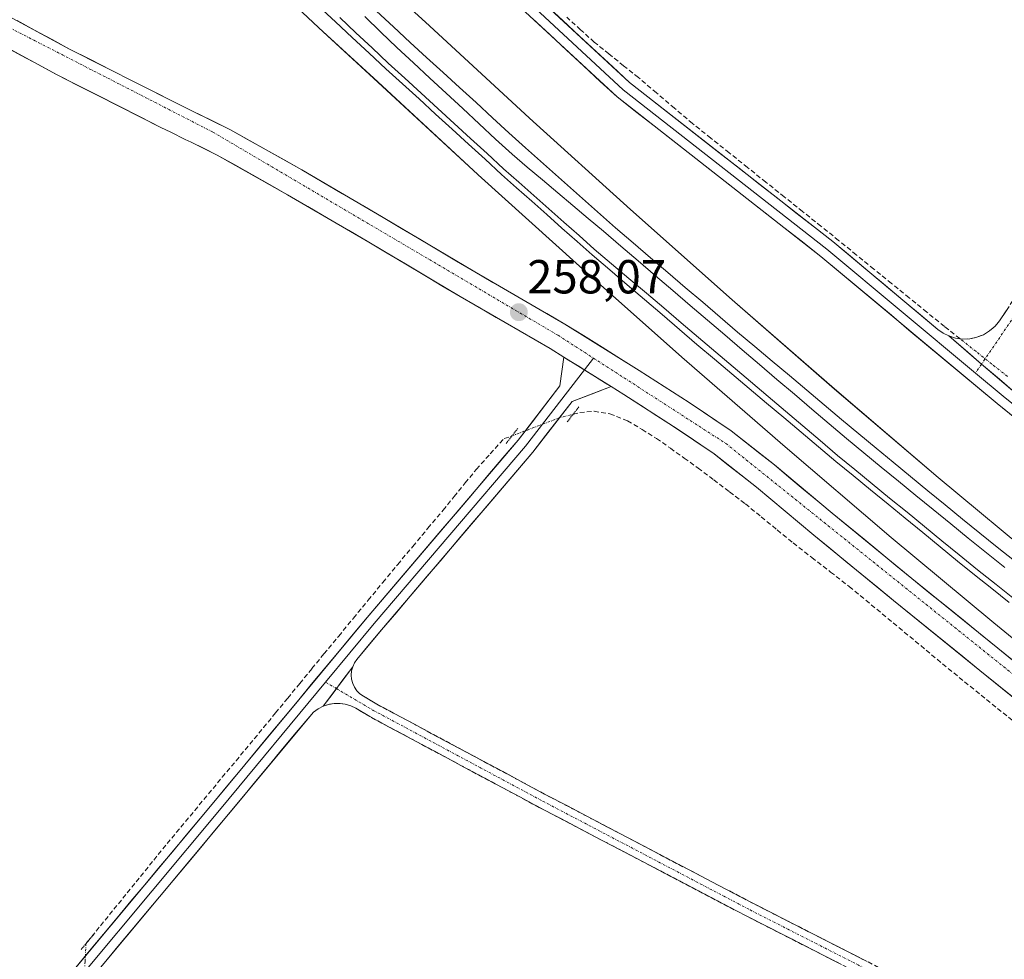
# Model space of a CAD drawing. Units: metres. Extents: x 629524 to 632986, y 4641713 to 4644091.
# Drawn here: x 629723 to 629929, y 4642326 to 4642523 of the extents above; entities that cross this region are included whole.
import ezdxf
from ezdxf.enums import TextEntityAlignment as Align

# ---------------------------------------------------------------- set-up
doc = ezdxf.new("R2010")
doc.units = ezdxf.units.M
doc.header["$MEASUREMENT"] = 0
for name, pattern in [('TRAZO_Y_PUNTO', [1, 0.5, -0.25, 0, -0.25]), ('TRAZOS2', [0.375, 0.25, -0.125]), ('TRAZOSX2', [1.5, 1, -0.5])]:
    doc.linetypes.add(name, pattern=pattern)
for name, color, linetype, lineweight in [('Camino', 19, 'TRAZOSX2', 0), ('Camino Cxs', 19, 'Continuous', 0), ('Camino eje', 19, 'TRAZO_Y_PUNTO', 0), ('Carretera de calzada única', 19, 'Continuous', 13), ('Carretera de calzada única Cxs', 19, 'Continuous', 13), ('Carretera de calzada única eje', 19, 'TRAZO_Y_PUNTO', 0), ('Carátula', 7, 'Continuous', 5), ('Corriente artificial lineal', 5, 'TRAZOSX2', 13), ('Corriente artificial lineal oculto', 135, 'TRAZO_Y_PUNTO', 13), ('Cultivos herbáceos CxS', 92, 'Continuous', 0), ('Ferrocarril', 144, 'Continuous', 13), ('Layer 0', 7, 'Continuous', 0), ('Núcleo urbano CxS', 19, 'Continuous', 0), ('Puente lineal', 2, 'TRAZOS2', 0), ('Punto de cota en terreno', 7, 'Continuous', 0), ('Rótulo de punto de cota en terreno', 19, 'Continuous', 0)]:
    doc.layers.add(name, color=color, linetype=linetype, lineweight=lineweight)
doc.styles.add('Arial', font='txt', dxfattribs={"height": 0.2})

# ---------------------------------------------------------------- blocks, each defined once
blk = doc.blocks.new('*U150')
at = {"layer": 'Cultivos herbáceos CxS', "color": 92, "linetype": 'Continuous', "lineweight": 0}
blk.add_polyline3d([(629701.2307, 4642604.3263, 258.2502), (629724.6331, 4642580.3231, 258.3849), (629724.7023, 4642580.2533, 258.386), (629736.6048, 4642568.3504, 258.5374), (629748.6964, 4642556.4599, 258.6362), (629760.7993, 4642544.7567, 258.8113), (629773.0469, 4642533.1105, 258.6722), (629785.2721, 4642521.5863, 258.7693), (629785.3425, 4642521.5205, 258.772), (629797.7373, 4642510.1253, 258.8663), (629818.7303, 4642490.7313, 258.6459), (629818.7999, 4642490.6675, 258.6475), (629840.1027, 4642471.4645, 258.7072), (629861.6023, 4642452.3756, 258.9956), (629883.2605, 4642433.5245, 258.6563), (629883.2629, 4642433.5223, 258.6564), (629905.0647, 4642414.9205, 258.6724), (629905.1397, 4642414.8577, 258.6692), (629927.1414, 4642396.5555, 258.5175), (629949.4575, 4642378.3599, 258.5921)], dxfattribs=at)
blk = doc.blocks.new('*U156')
at = {"layer": 'Cultivos herbáceos CxS', "color": 92, "linetype": 'Continuous', "lineweight": 0}
blk.add_polyline3d([(630049.7642, 4642320.8106, 259.08), (630026.8979, 4642337.9857, 259.0468), (630004.2667, 4642355.3337, 259.1045), (629981.8317, 4642372.9833, 259.1185), (629959.4863, 4642390.8399, 259.0334), (629937.3477, 4642408.8903, 258.9664), (629915.4195, 4642427.1313, 258.9098), (629893.6837, 4642445.6771, 258.7627), (629872.1453, 4642464.4239, 258.6006), (629850.7985, 4642483.3777, 258.4261), (629829.5571, 4642502.5253, 258.1298), (629808.5931, 4642521.8927, 257.9246), (629796.2157, 4642533.2727, 257.9522), (629784.0665, 4642544.7249, 257.7716), (629771.9013, 4642556.2923, 257.6777), (629759.8513, 4642567.9441, 257.6897), (629747.8983, 4642579.6987, 257.587), (629736.0581, 4642591.5393, 257.2913), (629712.7329, 4642615.4635, 257.1314), (629701.1873, 4642627.6065, 256.9244)], dxfattribs=at)
blk = doc.blocks.new('5PATER')
at = {"layer": 'Carátula', "linetype": 'Continuous', "lineweight": 5}
h = blk.add_hatch(color=250, dxfattribs=at)
edge = h.paths.add_edge_path()
edge.add_ellipse((0, 0.01), major_axis=(-1.33, -1.34), ratio=0.999422, start_angle=0, end_angle=360)

msp = doc.modelspace()

# ---------------------------------------------------------------- linework, layer by layer
at = {"layer": 'Camino', "color": 19, "linetype": 'TRAZOSX2', "lineweight": 0}
for points in [[(629917.67, 4642456.82), (629919.1, 4642456.37), (629920.59, 4642456.17), (629922.09, 4642456.22), (629923.56, 4642456.53), (629924.96, 4642457.08), (629926.24, 4642457.86), (629927.37, 4642458.85), (629928.32, 4642460.01), (629929.78, 4642462.15), (629957.48, 4642506.78), (629988.81, 4642556.95), (630037.91, 4642635.89), (630046.33, 4642649.76), (630047.1, 4642651.23), (630047.68, 4642652.77)], [(629792.45, 4642387.35), (629792.23, 4642386.49), (629792.15, 4642385.61), (629792.23, 4642384.73), (629792.46, 4642383.87), (629792.83, 4642383.07), (629793.34, 4642382.34), (629793.96, 4642381.71), (629794.69, 4642381.19), (629797.51, 4642379.53), (629833.04, 4642360.49), (629876.63, 4642337.64), (629912.41, 4642319.44), (629929.14, 4642310.54), (629928.44, 4642309.22)], [(629927.73, 4642307.89), (629911.02, 4642316.77), (629875.25, 4642334.98), (629831.64, 4642357.84), (629796.04, 4642376.91), (629793.1, 4642378.65), (629792.04, 4642379.17), (629790.9, 4642379.52), (629789.73, 4642379.68), (629788.54, 4642379.66), (629787.37, 4642379.46), (629786.25, 4642379.08)]]:
    msp.add_lwpolyline(points, dxfattribs=at)
at = {"layer": 'Camino Cxs', "color": 19, "linetype": 'Continuous', "lineweight": 0}
for points in [[(629917.67, 4642456.82), (629924.54, 4642450.91), (629932.03, 4642444.52)], [(629792.45, 4642387.35), (629786.25, 4642379.08)]]:
    msp.add_lwpolyline(points, dxfattribs=at)
for points in [[(629932.03, 4642444.52, 257.63), (629928.29, 4642447.72, 257.69), (629924.54, 4642450.91, 257.72), (629921.11, 4642453.87, 257.69), (629917.67, 4642456.82, 257.51), (629919.1, 4642456.37, 257.52), (629920.59, 4642456.17, 257.52), (629922.09, 4642456.22, 257.53), (629923.56, 4642456.53, 257.57), (629924.96, 4642457.08, 257.6), (629926.24, 4642457.86, 257.64), (629927.37, 4642458.85, 257.57), (629928.32, 4642460.01, 257.41), (629929.78, 4642462.15, 257.25)], [(629895.12, 4642324.86, 258.58), (629891.15, 4642326.89, 258.58), (629887.18, 4642328.91, 258.55), (629883.2, 4642330.93, 258.57), (629879.23, 4642332.95, 258.52), (629875.25, 4642334.98, 258.56), (629870.89, 4642337.26, 258.57), (629866.53, 4642339.55, 258.68), (629862.17, 4642341.84, 258.65), (629857.81, 4642344.12, 258.65), (629853.45, 4642346.41, 258.65), (629849.08, 4642348.7, 258.68), (629844.72, 4642350.98, 258.7), (629840.36, 4642353.27, 258.66), (629836, 4642355.56, 258.68), (629831.64, 4642357.84, 258.64), (629827.68, 4642359.96, 258.67), (629823.73, 4642362.08, 258.65), (629819.77, 4642364.2, 258.67), (629815.82, 4642366.32, 258.69), (629811.86, 4642368.44, 258.64), (629807.91, 4642370.56, 258.67), (629803.95, 4642372.67, 258.68), (629800, 4642374.79, 258.73), (629796.04, 4642376.91, 258.79), (629793.1, 4642378.65, 258.81), (629792.04, 4642379.17, 258.85), (629790.9, 4642379.52, 258.87), (629789.73, 4642379.68, 258.89), (629788.54, 4642379.66, 258.91), (629787.37, 4642379.46, 258.93), (629786.25, 4642379.08, 258.95), (629786.25, 4642379.08, 258.95), (629788.32, 4642381.84, 258.93), (629790.39, 4642384.59, 258.89), (629792.45, 4642387.35, 258.81), (629792.23, 4642386.49, 258.83), (629792.15, 4642385.61, 258.83), (629792.23, 4642384.73, 258.82), (629792.46, 4642383.87, 258.8), (629792.83, 4642383.07, 258.78), (629793.34, 4642382.34, 258.76), (629793.96, 4642381.71, 258.74), (629794.69, 4642381.19, 258.72), (629797.51, 4642379.53, 258.64), (629801.46, 4642377.41, 258.55), (629805.41, 4642375.3, 258.55), (629809.36, 4642373.18, 258.52), (629813.3, 4642371.07, 258.52), (629817.25, 4642368.95, 258.52), (629821.2, 4642366.84, 258.5), (629825.15, 4642364.72, 258.52), (629829.09, 4642362.61, 258.5), (629833.04, 4642360.49, 258.51), (629837.4, 4642358.21, 258.54), (629841.76, 4642355.92, 258.53), (629846.12, 4642353.64, 258.56), (629850.48, 4642351.35, 258.53), (629854.84, 4642349.07, 258.52), (629859.19, 4642346.78, 258.52), (629863.55, 4642344.5, 258.51), (629867.91, 4642342.21, 258.47), (629872.27, 4642339.93, 258.39), (629876.63, 4642337.64, 258.4), (629880.61, 4642335.62, 258.4), (629884.58, 4642333.6, 258.39), (629888.56, 4642331.57, 258.41), (629892.53, 4642329.55, 258.39), (629896.51, 4642327.53, 258.39), (629900.48, 4642325.5, 258.43)]]:
    msp.add_polyline3d(points, dxfattribs=at)
at = {"layer": 'Camino eje', "color": 19, "linetype": 'TRAZO_Y_PUNTO', "lineweight": 0}
for points in [[(630056.05, 4642661.93), (630055.28, 4642660.66), (630039.62, 4642634.84), (629990.51, 4642555.89), (629959.18, 4642505.72), (629931.45, 4642461.06), (629924.54, 4642450.91)], [(629924.54, 4642450.91), (629923.26, 4642449.02)], [(629786.77, 4642384.12), (629789.03, 4642382.79)], [(629789.03, 4642382.79), (629796.78, 4642378.22), (629832.34, 4642359.17), (629875.94, 4642336.31), (629911.71, 4642318.11), (629928.44, 4642309.22)]]:
    msp.add_lwpolyline(points, dxfattribs=at)
at = {"layer": 'Carretera de calzada única', "color": 19, "linetype": 'Continuous', "lineweight": 13}
for points in [[(629836.82, 4642452.36), (629833.93, 4642454.17), (629815.04, 4642465.08), (629795.83, 4642476.5), (629778.79, 4642486.47), (629763.98, 4642494.8), (629758.49, 4642497.49), (629757.28, 4642498.08), (629754.22, 4642499.58), (629752.17, 4642500.59), (629730.21, 4642511.71), (629708.03, 4642523.71), (629685.48, 4642535.85), (629670.19, 4642543.72)], [(629710.88, 4642529), (629733, 4642517.03), (629754.85, 4642505.97), (629758.63, 4642504.11), (629766.77, 4642500.12), (629781.78, 4642491.68), (629798.88, 4642481.68), (629818.08, 4642470.26), (629837.03, 4642459.32), (629852.6, 4642449.57), (629863.14, 4642442.85), (629871.95, 4642436.9), (629881.02, 4642429.73), (629893.17, 4642419.62), (629909.87, 4642405.92), (629927.97, 4642391.27), (629947.34, 4642375.61), (629966.13, 4642360.4), (629983.19, 4642346.95), (630001.61, 4642331.98), (630025.58, 4642312.69)], [(630036.7, 4642296.08), (630035.55, 4642297.03), (630021.82, 4642308), (629997.83, 4642327.31), (629979.44, 4642342.26), (629962.38, 4642355.71), (629943.56, 4642370.94), (629924.2, 4642386.59), (629906.08, 4642401.26), (629889.34, 4642414.99), (629877.24, 4642425.07), (629868.41, 4642432.05), (629859.85, 4642437.83), (629849.39, 4642444.5), (629846.73, 4642446.17)]]:
    msp.add_lwpolyline(points, dxfattribs=at)
at = {"layer": 'Carretera de calzada única Cxs', "color": 19, "linetype": 'Continuous', "lineweight": 13}
msp.add_lwpolyline([(629836.82, 4642452.36), (629846.73, 4642446.17)], dxfattribs=at)
for points in [[(629721.94, 4642523.02, 257.85), (629725.63, 4642521.02, 257.78), (629729.31, 4642519.03, 257.88), (629733, 4642517.03, 257.85), (629737.37, 4642514.82, 257.86), (629741.74, 4642512.61, 257.99), (629746.11, 4642510.39, 257.92), (629750.48, 4642508.18, 258.14), (629754.85, 4642505.97, 258.16), (629758.63, 4642504.11, 258.2), (629762.7, 4642502.12, 258.17), (629766.77, 4642500.12, 258.09), (629770.52, 4642498.01, 258.03), (629774.28, 4642495.9, 257.97), (629778.03, 4642493.79, 257.98), (629781.78, 4642491.68, 257.97), (629786.06, 4642489.18, 257.97), (629790.33, 4642486.68, 257.94), (629794.61, 4642484.18, 257.9), (629798.88, 4642481.68, 257.92), (629802.72, 4642479.4, 257.94), (629806.56, 4642477.11, 257.94), (629810.4, 4642474.83, 257.92), (629814.24, 4642472.54, 257.93), (629818.08, 4642470.26, 257.96), (629821.87, 4642468.07, 257.94), (629825.66, 4642465.88, 257.98), (629829.45, 4642463.7, 257.9), (629833.24, 4642461.51, 257.92), (629837.03, 4642459.32, 257.94), (629840.92, 4642456.88, 257.96), (629844.82, 4642454.45, 257.95), (629848.71, 4642452.01, 257.96), (629852.6, 4642449.57, 257.98), (629856.11, 4642447.33, 257.9), (629859.63, 4642445.09, 257.98), (629863.14, 4642442.85, 257.96), (629866.08, 4642440.87, 258.06), (629869.01, 4642438.88, 258.02), (629871.95, 4642436.9, 258.02), (629874.97, 4642434.51, 258.07), (629878, 4642432.12, 258.06), (629881.02, 4642429.73, 258.03), (629884.06, 4642427.2, 257.98), (629887.1, 4642424.68, 257.99), (629890.13, 4642422.15, 257.9), (629893.17, 4642419.62, 257.99), (629896.51, 4642416.88, 257.9), (629899.85, 4642414.14, 257.97), (629903.19, 4642411.4, 258.06), (629906.53, 4642408.66, 257.88), (629909.87, 4642405.92, 258.11), (629913.49, 4642402.99, 258.04), (629917.11, 4642400.06, 258.08), (629920.73, 4642397.13, 257.94), (629924.35, 4642394.2, 257.92), (629927.97, 4642391.27, 257.95), (629931.84, 4642388.14, 257.78)], [(629931.94, 4642380.33, 258.11), (629928.07, 4642383.46, 258.1), (629924.2, 4642386.59, 258.12), (629920.58, 4642389.52, 258.12), (629916.95, 4642392.46, 258.11), (629913.33, 4642395.39, 258.11), (629909.7, 4642398.33, 258.08), (629906.08, 4642401.26, 258.1), (629902.73, 4642404.01, 258.13), (629899.38, 4642406.75, 258.17), (629896.04, 4642409.5, 258.17), (629892.69, 4642412.24, 258.17), (629889.34, 4642414.99, 258.19), (629886.32, 4642417.51, 258.14), (629883.29, 4642420.03, 258.19), (629880.27, 4642422.55, 258.19), (629877.24, 4642425.07, 258.25), (629874.3, 4642427.4, 258.25), (629871.35, 4642429.72, 258.23), (629868.41, 4642432.05, 258.24), (629865.56, 4642433.98, 258.23), (629862.7, 4642435.9, 258.26), (629859.85, 4642437.83, 258.25), (629856.36, 4642440.05, 258.25), (629852.88, 4642442.28, 258.27), (629849.39, 4642444.5, 258.19), (629846.73, 4642446.17, 258.19), (629845.53, 4642446.92, 258.19), (629843.43, 4642448.23, 258.17), (629841.66, 4642449.34, 258.16), (629840.13, 4642450.3, 258.16), (629837.8, 4642451.75, 258.18), (629836.82, 4642452.36, 258.16), (629833.93, 4642454.17, 258.13), (629830.15, 4642456.35, 258.13), (629826.37, 4642458.53, 258.12), (629822.6, 4642460.72, 258.1), (629818.82, 4642462.9, 258.13), (629815.04, 4642465.08, 258.12), (629811.2, 4642467.36, 258.13), (629807.36, 4642469.65, 258.12), (629803.51, 4642471.93, 258.14), (629799.67, 4642474.22, 258.13), (629795.83, 4642476.5, 258.14), (629791.57, 4642478.99, 258.15), (629787.31, 4642481.49, 258.08), (629783.05, 4642483.98, 258.12), (629778.79, 4642486.47, 258.12), (629775.09, 4642488.55, 258.14), (629771.39, 4642490.64, 258.12), (629767.68, 4642492.72, 258.18), (629763.98, 4642494.8, 258.26), (629761.24, 4642496.15, 258.3), (629758.49, 4642497.49, 258.26), (629757.28, 4642498.08, 258.24), (629754.22, 4642499.58, 258.18), (629752.17, 4642500.59, 258.13), (629747.78, 4642502.81, 257.92), (629743.39, 4642505.04, 257.79), (629738.99, 4642507.26, 257.84), (629734.6, 4642509.49, 257.76), (629730.21, 4642511.71, 257.8), (629726.51, 4642513.71, 257.66), (629722.82, 4642515.71, 257.77), (629719.12, 4642517.71, 257.76)]]:
    msp.add_polyline3d(points, dxfattribs=at)
at = {"layer": 'Carretera de calzada única eje', "color": 19, "linetype": 'TRAZO_Y_PUNTO', "lineweight": 0}
for points in [[(629661.58, 4642551.91), (629673.51, 4642545.56), (629763.09, 4642499.61), (629835.58, 4642456.95), (629843.02, 4642452.16)], [(629843.02, 4642452.16), (629870.84, 4642434.24), (630025.59, 4642309.91), (630040.11, 4642298.13)]]:
    msp.add_lwpolyline(points, dxfattribs=at)
at = {"layer": 'Corriente artificial lineal', "color": 5, "linetype": 'TRAZOSX2', "lineweight": 13}
for points in [[(629919.99, 4642456.25, 257.52), (629916.74, 4642458.83, 257.38), (629913.04, 4642461.83, 257.07), (629909.33, 4642464.84, 257.04), (629905.63, 4642467.84, 257.02), (629901.92, 4642470.85, 257.03), (629898.22, 4642473.85, 257.02), (629894.51, 4642476.86, 257.01), (629890.81, 4642479.86, 257.12), (629886.95, 4642482.94, 257.07), (629883.1, 4642486.02, 257.04), (629879.24, 4642489.1, 257.06), (629875.39, 4642492.19, 256.97), (629871.53, 4642495.27, 257.09), (629867.68, 4642498.35, 257.08), (629863.82, 4642501.43, 257.01), (629860.03, 4642504.65, 257.03), (629856.24, 4642507.87, 257.04), (629852.45, 4642511.08, 256.93), (629849.36, 4642513.55, 256.95), (629846.27, 4642516.02, 256.95), (629843.19, 4642518.49, 256.97), (629840.31, 4642521.11, 256.92), (629837.43, 4642523.72, 256.94)], [(629838.75, 4642440.37, 258.8), (629840.13, 4642440.73, 258.6), (629843.18, 4642441, 258.43), (629846.48, 4642440.47, 258.48), (629850.19, 4642439.01, 258.61), (629853.23, 4642437.16, 258.51), (629856.27, 4642435.31, 258.43), (629859.18, 4642433.24, 258.44), (629862.09, 4642431.16, 258.39), (629865, 4642429.09, 258.39), (629868.31, 4642426.58, 258.38), (629871.62, 4642424.06, 258.42), (629874.93, 4642421.55, 258.42), (629878.28, 4642418.82, 258.45), (629881.63, 4642416.08, 258.27), (629884.98, 4642413.35, 258.33), (629888.9, 4642410.31, 258.27), (629892.83, 4642407.26, 258.3), (629896.75, 4642404.22, 258.44), (629900.22, 4642401.35, 258.27), (629903.68, 4642398.49, 258.25), (629907.14, 4642395.62, 258.24), (629910.6, 4642392.76, 258.31), (629914.06, 4642389.89, 258.38), (629917.52, 4642387.02, 258.44), (629920.98, 4642384.23, 258.43), (629924.44, 4642381.43, 258.33), (629927.89, 4642378.64, 258.37), (629931.35, 4642375.84, 258.3)], [(629736.7, 4642329.56, 259.53), (629739.5, 4642333.01, 259.35), (629742.29, 4642336.46, 258.99), (629745.09, 4642339.9, 259), (629747.89, 4642343.35, 258.85), (629750.68, 4642346.8, 258.96), (629753.48, 4642350.25, 258.87), (629756.37, 4642353.72, 258.79), (629759.26, 4642357.2, 258.81), (629762.16, 4642360.68, 258.81), (629765.05, 4642364.16, 258.84), (629767.94, 4642367.63, 258.76), (629770.83, 4642371.11, 258.78), (629773.72, 4642374.59, 258.76), (629776.26, 4642377.68, 258.77), (629778.8, 4642380.78, 258.75), (629781.34, 4642383.87, 258.77), (629783.88, 4642386.97, 258.74), (629786.42, 4642390.07, 258.79), (629789.52, 4642393.82, 258.73), (629792.61, 4642397.58, 258.74), (629795.71, 4642401.34, 258.67), (629798.8, 4642405.09, 258.68), (629801.9, 4642408.85, 258.87), (629805.08, 4642412.64, 258.75), (629808.25, 4642416.44, 258.79), (629811.43, 4642420.23, 259.28), (629813.76, 4642423.09, 259.33), (629816.1, 4642425.96, 259.13), (629818.44, 4642428.83, 258.99), (629821.35, 4642432.07, 258.95), (629824.26, 4642435.31, 258.92), (629825.58, 4642435.71, 259.01), (629825.9, 4642435.83, 259.03)]]:
    msp.add_polyline3d(points, dxfattribs=at)
at = {"layer": 'Corriente artificial lineal oculto', "color": 135, "linetype": 'TRAZO_Y_PUNTO', "lineweight": 13}
for points in [[(629929.98, 4642448.31, 257.67), (629926.65, 4642450.96, 257.75), (629923.32, 4642453.6, 257.72), (629919.99, 4642456.25, 257.52)], [(629825.9, 4642435.83, 259.03), (629829.15, 4642437.07, 259.2), (629832.39, 4642438.3, 259.45), (629835.63, 4642439.54, 259.23), (629838.75, 4642440.37, 258.8)], [(629736.37, 4642317.18, 259.36), (629735.89, 4642317.97, 259.45), (629736.06, 4642321.71, 259.63), (629736.24, 4642325.46, 259.68), (629736.42, 4642329.21, 259.56), (629736.7, 4642329.56, 259.53)]]:
    msp.add_polyline3d(points, dxfattribs=at)
at = {"layer": 'Cultivos herbáceos CxS', "color": 92, "linetype": 'Continuous', "lineweight": 0}
for points in [[(629701.19, 4642627.61, 256.92), (629712.73, 4642615.46, 257.13), (629736.06, 4642591.54, 257.29), (629747.9, 4642579.7, 257.59), (629759.85, 4642567.94, 257.69), (629771.9, 4642556.29, 257.68), (629784.07, 4642544.72, 257.77), (629796.22, 4642533.27, 257.95), (629808.59, 4642521.89, 257.92), (629829.56, 4642502.53, 258.13), (629850.8, 4642483.38, 258.43), (629872.15, 4642464.42, 258.6), (629893.68, 4642445.68, 258.76), (629915.42, 4642427.13, 258.91), (629937.35, 4642408.89, 258.97), (629959.49, 4642390.84, 259.03), (629981.83, 4642372.98, 259.12), (630004.27, 4642355.33, 259.1), (630026.9, 4642337.99, 259.05), (630049.76, 4642320.81, 259.08)], [(629701.23, 4642604.33, 258.25), (629724.63, 4642580.32, 258.38), (629724.7, 4642580.25, 258.39), (629736.6, 4642568.35, 258.54), (629748.7, 4642556.46, 258.64), (629760.8, 4642544.76, 258.81), (629773.05, 4642533.11, 258.67), (629785.27, 4642521.59, 258.77), (629785.34, 4642521.52, 258.77), (629797.74, 4642510.13, 258.87), (629818.73, 4642490.73, 258.65), (629818.8, 4642490.67, 258.65), (629840.1, 4642471.46, 258.71), (629861.6, 4642452.38, 259), (629883.26, 4642433.52, 258.66), (629883.26, 4642433.52, 258.66), (629905.06, 4642414.92, 258.67), (629905.14, 4642414.86, 258.67), (629927.14, 4642396.56, 258.52), (629949.46, 4642378.36, 258.59)]]:
    msp.add_polyline3d(points, dxfattribs=at)
at = {"layer": 'Ferrocarril', "color": 144, "linetype": 'Continuous', "lineweight": 13}
for points in [[(629795.03, 4642523.85, 259.46), (629798.39, 4642520.6, 259.41), (629801.74, 4642517.35, 259.46), (629805.2, 4642514.15, 259.44), (629808.65, 4642510.95, 259.39), (629812.11, 4642507.75, 259.5), (629815.56, 4642504.56, 259.46), (629819.02, 4642501.36, 259.42), (629822.48, 4642498.16, 259.52), (629825.93, 4642494.97, 259.46), (629829.13, 4642492.27, 259.38), (629832.33, 4642489.57, 259.45), (629835.53, 4642486.87, 259.31), (629838.72, 4642484.17, 259.41), (629841.92, 4642481.47, 259.4), (629845.12, 4642478.78, 259.52), (629848.76, 4642475.67, 259.51), (629852.41, 4642472.56, 259.55), (629856.05, 4642469.45, 259.55), (629859.7, 4642466.34, 259.47), (629863.34, 4642463.24, 259.46), (629866.99, 4642460.13, 259.48), (629870.63, 4642457.02, 259.59), (629874.28, 4642453.91, 259.63), (629877.93, 4642450.81, 259.58), (629881.57, 4642447.7, 259.6), (629885.22, 4642444.59, 259.48), (629888.86, 4642441.48, 259.4), (629892.51, 4642438.38, 259.43), (629896.15, 4642435.27, 259.44), (629899.8, 4642432.29, 259.42), (629903.45, 4642429.3, 259.49), (629907.1, 4642426.32, 259.51), (629910.76, 4642423.34, 259.57), (629914.41, 4642420.36, 259.46), (629918.06, 4642417.38, 259.46), (629921.71, 4642414.39, 259.52), (629925.58, 4642411.29, 259.47), (629929.45, 4642408.19, 259.59)], [(629789.72, 4642523.67, 259.43), (629793.11, 4642520.48, 259.34), (629796.51, 4642517.28, 259.51), (629799.9, 4642514.09, 259.45), (629803.37, 4642510.92, 259.36), (629806.83, 4642507.76, 259.54), (629810.3, 4642504.59, 259.46), (629813.76, 4642501.43, 259.43), (629817.23, 4642498.26, 259.66), (629820.69, 4642495.1, 259.5), (629824.16, 4642491.93, 259.42), (629827.33, 4642489.12, 259.5), (629830.5, 4642486.31, 259.48), (629833.67, 4642483.5, 259.58), (629836.83, 4642480.68, 259.52), (629840, 4642477.87, 259.52), (629843.17, 4642475.06, 259.44), (629846.82, 4642471.97, 259.51), (629850.47, 4642468.87, 259.6), (629854.13, 4642465.78, 259.56), (629857.78, 4642462.69, 259.66), (629861.43, 4642459.59, 259.71), (629865.08, 4642456.5, 259.66), (629868.73, 4642453.4, 259.73), (629872.39, 4642450.31, 259.61), (629876.04, 4642447.22, 259.65), (629879.69, 4642444.12, 259.64), (629883.34, 4642441.03, 259.57), (629887, 4642437.94, 259.59), (629890.65, 4642434.84, 259.59), (629894.3, 4642431.75, 259.53), (629897.95, 4642428.76, 259.53), (629901.59, 4642425.78, 259.52), (629905.24, 4642422.79, 259.58), (629908.89, 4642419.8, 259.55), (629912.54, 4642416.81, 259.6), (629916.18, 4642413.83, 259.7), (629919.83, 4642410.84, 259.6), (629923.7, 4642407.74, 259.62), (629927.58, 4642404.65, 259.65), (629931.45, 4642401.55, 259.58)]]:
    msp.add_polyline3d(points, dxfattribs=at)
at = {"layer": 'Layer 0', "linetype": 'Continuous', "lineweight": 0}
for points in [[(630090.4, 4642311.58), (630051.22, 4642342.92), (630017.58, 4642371.27), (629983.73, 4642397.51), (629927.82, 4642442.61), (629890.79, 4642473.51), (629847.99, 4642506.98), (629802.01, 4642549.58), (629756.68, 4642590.46), (629724.42, 4642623.35), (629699.2, 4642651.75), (629662.58, 4642693.67), (629626.77, 4642734.34), (629584.62, 4642787.5), (629569.65, 4642806.07), (629555.34, 4642821.43), (629551.88, 4642824.79)], [(629804.78, 4642549.74), (629849.29, 4642508.51), (629892.05, 4642475.06), (629923.26, 4642449.02)], [(629814.08, 4642544.13), (629814.77, 4642543.28), (629815.54, 4642542.49), (629850.59, 4642510.03), (629893.3, 4642476.62), (629915.38, 4642458.2), (629916.47, 4642457.42), (629917.67, 4642456.82)], [(629917.67, 4642456.82), (629924.54, 4642450.91), (629932.03, 4642444.52)], [(629564.74, 4642119.37), (629579.35, 4642136.93), (629609.38, 4642172.47), (629635.2, 4642205.7), (629670.79, 4642248.27), (629705.07, 4642289.12), (629734.28, 4642324.25), (629763.28, 4642358.97), (629795.46, 4642397.71), (629827.19, 4642434.94), (629835.98, 4642446.31), (629836.82, 4642452.36)], [(629836.82, 4642452.36), (629846.73, 4642446.17)], [(629843.02, 4642452.16), (629841.11, 4642449.68)], [(629841.11, 4642449.68), (629828.74, 4642433.68), (629796.99, 4642396.42), (629786.77, 4642384.12)], [(629923.26, 4642449.02), (629929.09, 4642444.16), (629984.97, 4642399.07), (630003.89, 4642384.41)], [(629846.73, 4642446.17), (629838.53, 4642443.07), (629830.29, 4642432.41), (629798.52, 4642395.13), (629793.33, 4642388.89), (629792.83, 4642388.16), (629792.45, 4642387.35)], [(629792.45, 4642387.35), (629786.25, 4642379.08)], [(629786.77, 4642384.12), (629764.82, 4642357.69), (629735.82, 4642322.97), (629706.61, 4642287.84), (629672.32, 4642246.99), (629636.76, 4642204.44), (629611.67, 4642172.15)], [(629786.25, 4642379.08), (629785.2, 4642378.52), (629784.25, 4642377.81), (629783.43, 4642376.96), (629766.35, 4642356.41), (629737.35, 4642321.69), (629708.14, 4642286.55), (629673.85, 4642245.7), (629638.32, 4642203.18), (629614.71, 4642172.81)]]:
    msp.add_lwpolyline(points, dxfattribs=at)
for points in [[(629930.32, 4642400.87, 259.47), (629926.71, 4642403.77, 259.63), (629923.09, 4642406.66, 259.52), (629919.48, 4642409.56, 259.53), (629915.83, 4642412.55, 259.57), (629912.18, 4642415.54, 259.5), (629908.53, 4642418.53, 259.49), (629904.89, 4642421.52, 259.41), (629901.24, 4642424.51, 259.41), (629897.59, 4642427.5, 259.4), (629893.94, 4642430.49, 259.41), (629890.3, 4642433.55, 259.56), (629886.65, 4642436.61, 259.46), (629883.01, 4642439.67, 259.48), (629879.37, 4642442.74, 259.51), (629875.73, 4642445.8, 259.49), (629872.08, 4642448.86, 259.53), (629868.44, 4642451.92, 259.57), (629864.77, 4642455.05, 259.57), (629861.1, 4642458.18, 259.64), (629857.43, 4642461.31, 259.54), (629853.77, 4642464.44, 259.46), (629850.1, 4642467.57, 259.41), (629846.43, 4642470.7, 259.28), (629842.76, 4642473.83, 259.31), (629839.59, 4642476.65, 259.27), (629836.41, 4642479.46, 259.42), (629833.24, 4642482.28, 259.32), (629830.07, 4642485.1, 259.31), (629826.89, 4642487.91, 259.35), (629823.72, 4642490.73, 259.22), (629820.25, 4642493.9, 259.38), (629816.78, 4642497.07, 259.43), (629813.31, 4642500.24, 259.28), (629809.85, 4642503.4, 259.34), (629806.38, 4642506.57, 259.33), (629802.91, 4642509.74, 259.21), (629799.44, 4642512.91, 259.29), (629795.91, 4642516.2, 259.29), (629792.37, 4642519.49, 259.19), (629788.84, 4642522.79, 259.22), (629785.3, 4642526.08, 259.23)], [(629785.3, 4642526.08, 259.23), (629788.84, 4642522.79, 259.22), (629792.37, 4642519.49, 259.19), (629795.91, 4642516.2, 259.29), (629799.44, 4642512.91, 259.29), (629802.91, 4642509.74, 259.21), (629806.38, 4642506.57, 259.33), (629809.85, 4642503.4, 259.34), (629813.31, 4642500.24, 259.28), (629816.78, 4642497.07, 259.43), (629820.25, 4642493.9, 259.38), (629823.72, 4642490.73, 259.22), (629826.89, 4642487.91, 259.35), (629830.07, 4642485.1, 259.31), (629833.24, 4642482.28, 259.32), (629836.41, 4642479.46, 259.42), (629839.59, 4642476.65, 259.27), (629842.76, 4642473.83, 259.31), (629846.43, 4642470.7, 259.28), (629850.1, 4642467.57, 259.41), (629853.77, 4642464.44, 259.46), (629857.43, 4642461.31, 259.54), (629861.1, 4642458.18, 259.64), (629864.77, 4642455.05, 259.57), (629868.44, 4642451.92, 259.57), (629872.08, 4642448.86, 259.53), (629875.73, 4642445.8, 259.49), (629879.37, 4642442.74, 259.51), (629883.01, 4642439.67, 259.48), (629886.65, 4642436.61, 259.46), (629890.3, 4642433.55, 259.56), (629893.94, 4642430.49, 259.41), (629897.59, 4642427.5, 259.4), (629901.24, 4642424.51, 259.41), (629904.89, 4642421.52, 259.41), (629908.53, 4642418.53, 259.49), (629912.18, 4642415.54, 259.5), (629915.83, 4642412.55, 259.57), (629919.48, 4642409.56, 259.53), (629923.09, 4642406.66, 259.52), (629926.71, 4642403.77, 259.63), (629930.32, 4642400.87, 259.47)], [(629785.3, 4642526.08, 259.23), (629788.84, 4642522.79, 259.22), (629792.37, 4642519.49, 259.19), (629795.91, 4642516.2, 259.29), (629799.44, 4642512.91, 259.29), (629802.91, 4642509.74, 259.21), (629806.38, 4642506.57, 259.33), (629809.85, 4642503.4, 259.34), (629813.31, 4642500.24, 259.28), (629816.78, 4642497.07, 259.43), (629820.25, 4642493.9, 259.38), (629823.72, 4642490.73, 259.22), (629826.89, 4642487.91, 259.35), (629830.07, 4642485.1, 259.31), (629833.24, 4642482.28, 259.32), (629836.41, 4642479.46, 259.42), (629839.59, 4642476.65, 259.27), (629842.76, 4642473.83, 259.31), (629846.43, 4642470.7, 259.28), (629850.1, 4642467.57, 259.41), (629853.77, 4642464.44, 259.46), (629857.43, 4642461.31, 259.54), (629861.1, 4642458.18, 259.64), (629864.77, 4642455.05, 259.57), (629868.44, 4642451.92, 259.57), (629872.08, 4642448.86, 259.53), (629875.73, 4642445.8, 259.49), (629879.37, 4642442.74, 259.51), (629883.01, 4642439.67, 259.48), (629886.65, 4642436.61, 259.46), (629890.3, 4642433.55, 259.56), (629893.94, 4642430.49, 259.41), (629897.59, 4642427.5, 259.4), (629901.24, 4642424.51, 259.41), (629904.89, 4642421.52, 259.41), (629908.53, 4642418.53, 259.49), (629912.18, 4642415.54, 259.5), (629915.83, 4642412.55, 259.57), (629919.48, 4642409.56, 259.53), (629923.09, 4642406.66, 259.52), (629926.71, 4642403.77, 259.63), (629930.32, 4642400.87, 259.47)], [(629833.07, 4642526.26, 256.96), (629836.57, 4642523.01, 257.05), (629840.07, 4642519.77, 257.06), (629843.58, 4642516.52, 257.05), (629847.08, 4642513.28, 257.21), (629850.59, 4642510.03, 257.1), (629854.47, 4642506.99, 257.12), (629858.35, 4642503.96, 257.13), (629862.24, 4642500.92, 257.13), (629866.12, 4642497.88, 257.23), (629870, 4642494.84, 257.19), (629873.89, 4642491.81, 257.14), (629877.77, 4642488.77, 257.25), (629881.65, 4642485.73, 257.18), (629885.54, 4642482.69, 257.2), (629889.42, 4642479.66, 257.22), (629893.3, 4642476.62, 257.13), (629896.98, 4642473.55, 257.2), (629900.66, 4642470.48, 257.15), (629904.34, 4642467.41, 257.16), (629908.02, 4642464.34, 257.22), (629911.7, 4642461.27, 257.23), (629915.38, 4642458.2, 257.48), (629916.47, 4642457.42, 257.49), (629917.67, 4642456.82, 257.51), (629921.11, 4642453.87, 257.69), (629924.54, 4642450.91, 257.72), (629928.29, 4642447.72, 257.69), (629932.03, 4642444.52, 257.63)], [(629797.48, 4642524.98, 259.02), (629801, 4642521.7, 258.99), (629804.52, 4642518.42, 258.99), (629807.98, 4642515.26, 258.92), (629811.44, 4642512.1, 258.96), (629814.9, 4642508.94, 258.97), (629818.36, 4642505.79, 258.97), (629821.82, 4642502.63, 258.96), (629825.28, 4642499.47, 258.98), (629828.74, 4642496.31, 259.01), (629831.9, 4642493.51, 258.97), (629835.05, 4642490.7, 258.95), (629838.21, 4642487.9, 258.97), (629841.37, 4642485.1, 259.07), (629844.52, 4642482.29, 259.06), (629847.68, 4642479.49, 259.21), (629851.34, 4642476.37, 259.29), (629855, 4642473.25, 259.3), (629858.66, 4642470.13, 259.21), (629862.31, 4642467, 259.19), (629865.97, 4642463.88, 259.04), (629869.63, 4642460.76, 259.24), (629873.29, 4642457.64, 259.34), (629876.92, 4642454.59, 259.38), (629880.56, 4642451.53, 259.27), (629884.19, 4642448.48, 259.14), (629887.83, 4642445.42, 259.14), (629891.46, 4642442.37, 259.07), (629895.1, 4642439.31, 259.08), (629898.73, 4642436.26, 259.11), (629902.37, 4642433.28, 259.15), (629906.01, 4642430.3, 259.21), (629909.65, 4642427.32, 259.16), (629913.29, 4642424.33, 259.19), (629916.93, 4642421.35, 259.13), (629920.57, 4642418.37, 259.08), (629924.21, 4642415.39, 259.19), (629927.82, 4642412.5, 259.2), (629931.43, 4642409.61, 259.35)], [(629797.48, 4642524.98, 259.02), (629801, 4642521.7, 258.99), (629804.52, 4642518.42, 258.99), (629807.98, 4642515.26, 258.92), (629811.44, 4642512.1, 258.96), (629814.9, 4642508.94, 258.97), (629818.36, 4642505.79, 258.97), (629821.82, 4642502.63, 258.96), (629825.28, 4642499.47, 258.98), (629828.74, 4642496.31, 259.01), (629831.9, 4642493.51, 258.97), (629835.05, 4642490.7, 258.95), (629838.21, 4642487.9, 258.97), (629841.37, 4642485.1, 259.07), (629844.52, 4642482.29, 259.06), (629847.68, 4642479.49, 259.21), (629851.34, 4642476.37, 259.29), (629855, 4642473.25, 259.3), (629858.66, 4642470.13, 259.21), (629862.31, 4642467, 259.19), (629865.97, 4642463.88, 259.04), (629869.63, 4642460.76, 259.24), (629873.29, 4642457.64, 259.34), (629876.92, 4642454.59, 259.38), (629880.56, 4642451.53, 259.27), (629884.19, 4642448.48, 259.14), (629887.83, 4642445.42, 259.14), (629891.46, 4642442.37, 259.07), (629895.1, 4642439.31, 259.08), (629898.73, 4642436.26, 259.11), (629902.37, 4642433.28, 259.15), (629906.01, 4642430.3, 259.21), (629909.65, 4642427.32, 259.16), (629913.29, 4642424.33, 259.19), (629916.93, 4642421.35, 259.13), (629920.57, 4642418.37, 259.08), (629924.21, 4642415.39, 259.19), (629927.82, 4642412.5, 259.2), (629931.43, 4642409.61, 259.35)], [(629797.48, 4642524.98, 259.02), (629801, 4642521.7, 258.99), (629804.52, 4642518.42, 258.99), (629807.98, 4642515.26, 258.92), (629811.44, 4642512.1, 258.96), (629814.9, 4642508.94, 258.97), (629818.36, 4642505.79, 258.97), (629821.82, 4642502.63, 258.96), (629825.28, 4642499.47, 258.98), (629828.74, 4642496.31, 259.01), (629831.9, 4642493.51, 258.97), (629835.05, 4642490.7, 258.95), (629838.21, 4642487.9, 258.97), (629841.37, 4642485.1, 259.07), (629844.52, 4642482.29, 259.06), (629847.68, 4642479.49, 259.21), (629851.34, 4642476.37, 259.29), (629855, 4642473.25, 259.3), (629858.66, 4642470.13, 259.21), (629862.31, 4642467, 259.19), (629865.97, 4642463.88, 259.04), (629869.63, 4642460.76, 259.24), (629873.29, 4642457.64, 259.34), (629876.92, 4642454.59, 259.38), (629880.56, 4642451.53, 259.27), (629884.19, 4642448.48, 259.14), (629887.83, 4642445.42, 259.14), (629891.46, 4642442.37, 259.07), (629895.1, 4642439.31, 259.08), (629898.73, 4642436.26, 259.11), (629902.37, 4642433.28, 259.15), (629906.01, 4642430.3, 259.21), (629909.65, 4642427.32, 259.16), (629913.29, 4642424.33, 259.19), (629916.93, 4642421.35, 259.13), (629920.57, 4642418.37, 259.08), (629924.21, 4642415.39, 259.19), (629927.82, 4642412.5, 259.2), (629931.43, 4642409.61, 259.35)], [(629931.55, 4642439.61, 257.34), (629927.82, 4642442.61, 257.47), (629924.12, 4642445.7, 257.45), (629920.41, 4642448.79, 257.53), (629916.71, 4642451.88, 257.49), (629913.01, 4642454.97, 257.34), (629909.3, 4642458.06, 257.4), (629905.6, 4642461.15, 257.33), (629901.9, 4642464.24, 257.27), (629898.19, 4642467.33, 257.29), (629894.49, 4642470.42, 257.23), (629890.79, 4642473.51, 257.22), (629886.9, 4642476.55, 257.32), (629883.01, 4642479.59, 257.31), (629879.12, 4642482.64, 257.33), (629875.23, 4642485.68, 257.3), (629871.34, 4642488.72, 257.28), (629867.44, 4642491.77, 257.25), (629863.55, 4642494.81, 257.19), (629859.66, 4642497.85, 257.18), (629855.77, 4642500.9, 257.14), (629851.88, 4642503.94, 257.13), (629847.99, 4642506.98, 257.15), (629844.45, 4642510.26, 257.19), (629840.92, 4642513.54, 257.2), (629837.38, 4642516.81, 257.18), (629833.84, 4642520.09, 257.17), (629830.31, 4642523.36, 257.21)], [(629734.28, 4642324.25, 259.64), (629737.18, 4642327.73, 259.63), (629740.08, 4642331.2, 259.46), (629742.98, 4642334.67, 259.27), (629745.88, 4642338.14, 259.29), (629748.78, 4642341.61, 259.08), (629751.68, 4642345.08, 259.17), (629754.58, 4642348.55, 259.08), (629757.48, 4642352.02, 258.95), (629760.38, 4642355.5, 258.99), (629763.28, 4642358.97, 259.01), (629766.21, 4642362.49, 259.05), (629769.13, 4642366.01, 258.93), (629772.06, 4642369.53, 258.96), (629774.98, 4642373.06, 258.92), (629777.91, 4642376.58, 258.89), (629780.83, 4642380.1, 258.92), (629783.76, 4642383.62, 258.88), (629786.68, 4642387.14, 258.96), (629789.61, 4642390.67, 258.85), (629792.53, 4642394.19, 258.9), (629795.46, 4642397.71, 258.94), (629798.63, 4642401.43, 258.82), (629801.81, 4642405.16, 259.03), (629804.98, 4642408.88, 259.09), (629808.15, 4642412.6, 259.04), (629811.32, 4642416.32, 259.35), (629814.5, 4642420.05, 259.38), (629817.67, 4642423.77, 259.45), (629820.84, 4642427.49, 259.36), (629824.01, 4642431.21, 259.21), (629827.19, 4642434.94, 259.24), (629830.12, 4642438.73, 259.25), (629833.05, 4642442.52, 258.96), (629835.98, 4642446.31, 258.54), (629836.4, 4642449.33, 258.29), (629836.82, 4642452.36, 258.17), (629837.8, 4642451.75, 258.17), (629840.13, 4642450.3, 258.17), (629841.66, 4642449.34, 258.17), (629843.43, 4642448.23, 258.17), (629845.53, 4642446.92, 258.18), (629846.73, 4642446.17, 258.19), (629846.73, 4642446.17, 258.19), (629842.63, 4642444.62, 258.33), (629838.53, 4642443.07, 258.66), (629835.78, 4642439.52, 259.23), (629833.04, 4642435.97, 259.27), (629830.29, 4642432.41, 259.23), (629827.12, 4642428.69, 259.14), (629823.94, 4642424.96, 259.02), (629820.76, 4642421.23, 259.04), (629817.58, 4642417.5, 259.05), (629814.41, 4642413.77, 258.86), (629811.23, 4642410.05, 258.83), (629808.05, 4642406.32, 258.85), (629804.88, 4642402.59, 258.78), (629801.7, 4642398.86, 258.76), (629798.52, 4642395.13, 258.74), (629795.93, 4642392.01, 258.75), (629793.33, 4642388.89, 258.75), (629792.83, 4642388.16, 258.79), (629792.45, 4642387.35, 258.81), (629790.39, 4642384.59, 258.89), (629788.32, 4642381.84, 258.93), (629786.25, 4642379.08, 258.95), (629785.2, 4642378.52, 258.97), (629784.25, 4642377.81, 258.98), (629783.43, 4642376.96, 258.98), (629780.58, 4642373.54, 258.95), (629777.74, 4642370.11, 258.97), (629774.89, 4642366.68, 258.95), (629772.04, 4642363.26, 258.97), (629769.2, 4642359.83, 258.93), (629766.35, 4642356.41, 258.95), (629763.45, 4642352.94, 258.99), (629760.55, 4642349.46, 259), (629757.65, 4642345.99, 259.06), (629754.75, 4642342.52, 259.09), (629751.85, 4642339.05, 259.19), (629748.95, 4642335.58, 259.2), (629746.05, 4642332.11, 259.27), (629743.15, 4642328.64, 259.36), (629740.25, 4642325.16, 259.37)]]:
    msp.add_polyline3d(points, dxfattribs=at)
at = {"layer": 'Núcleo urbano CxS', "color": 19, "linetype": 'Continuous', "lineweight": 0}
for points in [[(629701.19, 4642627.61, 256.92), (629712.73, 4642615.46, 257.13), (629736.06, 4642591.54, 257.29), (629747.9, 4642579.7, 257.59), (629759.85, 4642567.94, 257.69), (629771.9, 4642556.29, 257.68), (629784.07, 4642544.72, 257.77), (629796.22, 4642533.27, 257.95), (629808.59, 4642521.89, 257.92), (629829.56, 4642502.53, 258.13), (629850.8, 4642483.38, 258.43), (629872.15, 4642464.42, 258.6), (629893.68, 4642445.68, 258.76), (629915.42, 4642427.13, 258.91), (629937.35, 4642408.89, 258.97), (629959.49, 4642390.84, 259.03), (629981.83, 4642372.98, 259.12), (630004.27, 4642355.33, 259.1), (630026.9, 4642337.99, 259.05), (630049.76, 4642320.81, 259.08)], [(629701.19, 4642627.61, 256.92), (629712.73, 4642615.46, 257.13), (629736.06, 4642591.54, 257.29), (629747.9, 4642579.7, 257.59), (629759.85, 4642567.94, 257.69), (629771.9, 4642556.29, 257.68), (629784.07, 4642544.72, 257.77), (629796.22, 4642533.27, 257.95), (629808.59, 4642521.89, 257.92), (629829.56, 4642502.53, 258.13), (629850.8, 4642483.38, 258.43), (629872.15, 4642464.42, 258.6), (629893.68, 4642445.68, 258.76), (629915.42, 4642427.13, 258.91), (629937.35, 4642408.89, 258.97), (629959.49, 4642390.84, 259.03), (629981.83, 4642372.98, 259.12), (630004.27, 4642355.33, 259.1), (630026.9, 4642337.99, 259.05), (630049.76, 4642320.81, 259.08)], [(629949.46, 4642378.36, 258.59), (629927.14, 4642396.56, 258.52), (629905.14, 4642414.86, 258.67), (629905.06, 4642414.92, 258.67), (629883.26, 4642433.52, 258.66), (629883.26, 4642433.52, 258.66), (629861.6, 4642452.38, 259), (629840.1, 4642471.46, 258.71), (629818.8, 4642490.67, 258.65), (629818.73, 4642490.73, 258.65), (629797.74, 4642510.13, 258.87), (629785.34, 4642521.52, 258.77), (629785.27, 4642521.59, 258.77), (629773.05, 4642533.11, 258.67), (629760.8, 4642544.76, 258.81), (629748.7, 4642556.46, 258.64), (629736.6, 4642568.35, 258.54), (629724.7, 4642580.25, 258.39), (629724.63, 4642580.32, 258.38), (629701.23, 4642604.33, 258.25)], [(629701.23, 4642604.33, 258.25), (629724.63, 4642580.32, 258.38), (629724.7, 4642580.25, 258.39), (629736.6, 4642568.35, 258.54), (629748.7, 4642556.46, 258.64), (629760.8, 4642544.76, 258.81), (629773.05, 4642533.11, 258.67), (629785.27, 4642521.59, 258.77), (629785.34, 4642521.52, 258.77), (629797.74, 4642510.13, 258.87), (629818.73, 4642490.73, 258.65), (629818.8, 4642490.67, 258.65), (629840.1, 4642471.46, 258.71), (629861.6, 4642452.38, 259), (629883.26, 4642433.52, 258.66), (629883.26, 4642433.52, 258.66), (629905.06, 4642414.92, 258.67), (629905.14, 4642414.86, 258.67), (629927.14, 4642396.56, 258.52), (629949.46, 4642378.36, 258.59)]]:
    msp.add_polyline3d(points, dxfattribs=at)
at = {"layer": 'Puente lineal', "color": 2, "linetype": 'TRAZOS2', "lineweight": 0}
for points in [[(629839.97, 4642441.95, 258.58), (629837.52, 4642438.78, 259.11)], [(629824.68, 4642434.25, 259.1), (629827.12, 4642437.41, 258.94)], [(629735.42, 4642328.03, 259.57), (629737.98, 4642331.1, 259.42)]]:
    msp.add_polyline3d(points, dxfattribs=at)

# ---------------------------------------------------------------- block references
at = {"layer": 'Cultivos herbáceos CxS', "color": 92, "linetype": 'Continuous', "lineweight": 0}
for name in ['*U156', '*U150']:
    msp.add_blockref(name, (0, 0), dxfattribs=at)
at = {"layer": 'Punto de cota en terreno', "linetype": 'Continuous', "lineweight": 0}
msp.add_blockref('5PATER', (629827.35, 4642461.8, 258.07), dxfattribs=at)

# ---------------------------------------------------------------- texts
at = {"layer": 'Rótulo de punto de cota en terreno', "color": 19, "linetype": 'Continuous', "lineweight": 0, "style": 'Arial'}
msp.add_text('258,07', height=7, dxfattribs=at).set_placement((629829.11, 4642463.56), align=Align.BOTTOM_LEFT)

doc.saveas('drawing.dxf')
